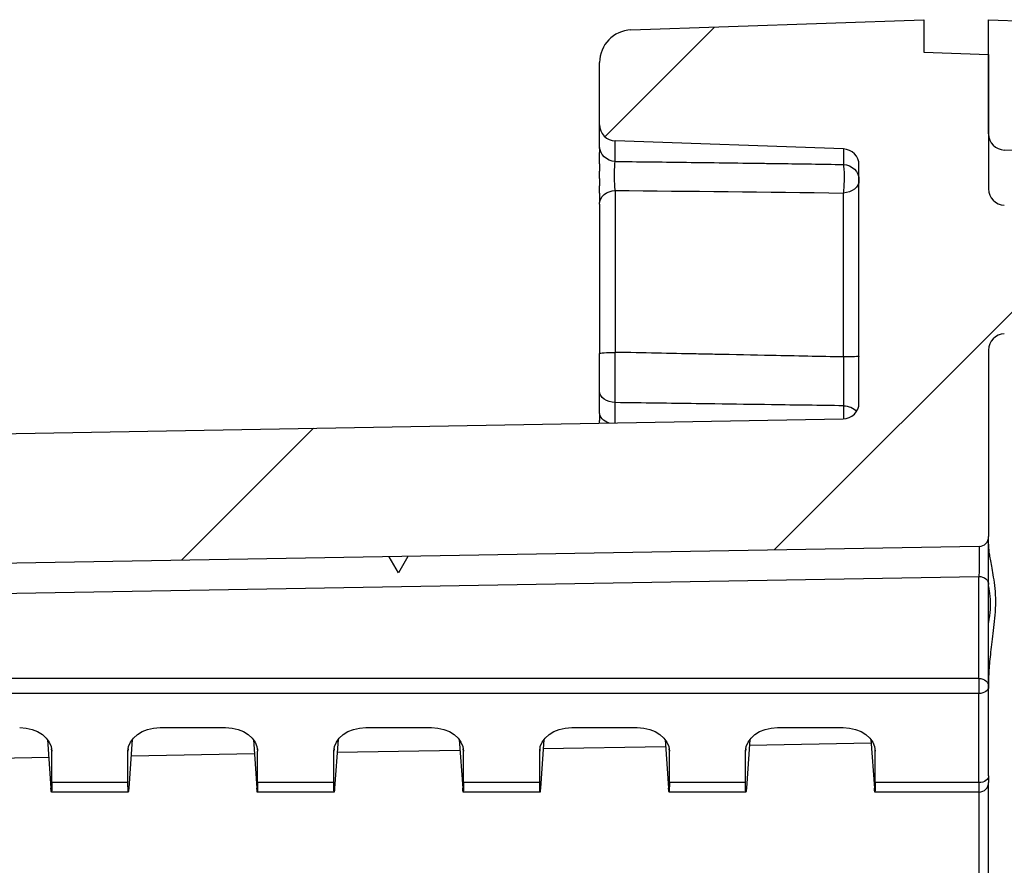
# Model space of a CAD drawing. Units: millimetres. Extents: x 0 to 3249, y 0 to 1120.
# Drawn here: x 1962 to 1992, y 690 to 716 of the extents above; entities that cross this region are included whole.
import ezdxf

# ---------------------------------------------------------------- set-up
doc = ezdxf.new("R2010")
doc.units = ezdxf.units.MM
for name, color, linetype, lineweight in [('AM_8', 1, 'Continuous', 25), ('ﾄｯﾌﾟｶﾊﾞｰ', 7, 'Continuous', 25), ('ﾎﾞﾃﾞｨｰ', 2, 'Continuous', 25)]:
    doc.layers.add(name, color=color, linetype=linetype, lineweight=lineweight)

msp = doc.modelspace()

# ---------------------------------------------------------------- hatches: boundary and pattern name
at = {"layer": 'AM_8'}
h = msp.add_hatch(dxfattribs=at)
h.set_pattern_fill('ANSI31', color=256, scale=101.6, style=0)
h.set_pattern_definition([(45, (1513.024759497748, -60.37740771603012), (-8.980256121069154, 8.980256121069154), [])])
edge = h.paths.add_edge_path()
edge.add_line((1832.25659866677, 587.8027940011698), (1832.25659866677, 662.4955368223997))
edge.add_ellipse((1833.256598666769, 662.4955368220398), major_axis=(-1.000000000000049, 3.600853e-10), ratio=1, start_angle=272.00000002617054, end_angle=359.99999999999574, ccw=False)
edge.add_line((1833.22169916997, 663.4949276490556), (1836.774048415169, 663.6189784182))
edge.add_ellipse((1836.756598666769, 664.1186738317101), major_axis=(0.0174497483998693, -0.4996954135078371), ratio=1, start_angle=7.9665e-12, end_angle=87.99999999557168)
edge.add_line((1837.256598666769, 664.1186738317195), (1837.256598666769, 699.7404075058696))
edge.add_ellipse((1838.25659866677, 699.7404075058698), major_axis=(-1.000000000000014, 0), ratio=1, start_angle=270.999999997917, end_angle=360, ccw=False)
edge.add_line((1838.239146260369, 700.7402552010266), (1987.46532486999, 703.3450078375697))
edge.add_ellipse((1987.456598666769, 703.8449316851697), major_axis=(0.0087262032196267, -0.4999238475781808), ratio=1, start_angle=0, end_angle=88.99999999988712)
edge.add_line((1987.956598666769, 703.8449316851697), (1987.956598666769, 711.1699496137697))
edge.add_ellipse((1987.456598666769, 711.1699496137697), major_axis=(0.5000000000000182, 1.78e-14), ratio=1, start_angle=0, end_angle=88.00000000009862)
edge.add_line((1987.47404841512, 711.6696450272793), (1980.439148918419, 711.9153091309697))
edge.add_ellipse((1980.456598666769, 712.4150045444698), major_axis=(-0.0174497483503311, -0.4996954135095955), ratio=1, start_angle=271.99999999979894, end_angle=359.9999999999956, ccw=False)
edge.add_line((1979.956598666769, 712.4150045444698), (1979.956598666769, 714.3378975314698))
edge.add_ellipse((1980.956598666769, 714.3378975314699), major_axis=(-1.000000000000009, -1.78e-14), ratio=1, start_angle=271.99999999989734, end_angle=359.999999999999, ccw=False)
edge.add_line((1980.921699170069, 715.3372883584888), (1989.956598666769, 715.6527940011697))
edge.add_line((1989.956598666769, 715.6527940011697), (1989.956598666769, 714.6527940011696))
edge.add_line((1989.956598666769, 714.6527940011696), (1991.956598666769, 714.5829524621699))
edge.add_line((1991.956598666769, 714.5829524621699), (1991.956598666769, 712.1340537779697))
edge.add_line((1991.956598666769, 712.1340537779697), (1991.956598666769, 710.4356383885697))
edge.add_ellipse((1992.456598666769, 710.4356383885697), major_axis=(-0.4999999999999849, 1.78e-14), ratio=1, start_angle=2.0356e-12, end_angle=88.00000000010269)
edge.add_line((1992.439148918419, 709.9359429750602), (2000.956598666769, 709.6385070757697))
edge.add_line((2000.956598666769, 709.6385070757697), (2006.529616796404, 708.8158245720697))
edge.add_ellipse((2006.456598666769, 708.3211849529698), major_axis=(0.0730181296287443, 0.4946396190617019), ratio=1, start_angle=278.3972912671738, end_angle=360.0000000000005, ccw=False)
edge.add_line((2006.95659866677, 708.3211849529698), (2006.95659866677, 707.5844030493698))
edge.add_ellipse((2006.456598666769, 707.5844030493699), major_axis=(0.4999999999999749, 1.78e-14), ratio=1, start_angle=278.39729126715406, end_angle=359.99999999999795, ccw=False)
edge.add_line((2006.529616796398, 707.0897634303082), (2000.956598666769, 706.2670809265701))
edge.add_line((2000.956598666769, 706.2670809265701), (1992.439148918419, 705.96964502727))
edge.add_ellipse((1992.456598666769, 705.46994961377), major_axis=(-0.0174497483503311, 0.4996954135095776), ratio=1, start_angle=4.7529e-12, end_angle=88.00000000010542)
edge.add_line((1991.956598666769, 705.46994961377), (1991.956598666769, 699.71760318007))
edge.add_ellipse((1991.656598666769, 699.71760318007), major_axis=(0.3000000000000069, 0), ratio=1, start_angle=270.9999999999322, end_angle=360, ccw=False)
edge.add_line((1991.6618343887, 699.4176488715229), (1841.747872463569, 696.8008909324699))
edge.add_ellipse((1841.756598666769, 696.3009670849697), major_axis=(-0.0087262032014479, 0.4999238475785192), ratio=1, start_angle=0, end_angle=89.00000000197062)
edge.add_line((1841.25659866677, 696.3009670849697), (1841.25659866677, 688.4337831521536))
edge.add_ellipse((1841.756598666769, 688.4337831521539), major_axis=(-0.5000000000000071, -1.78e-14), ratio=1, start_angle=0, end_angle=89.00000000213308)
edge.add_line((1841.747872463569, 687.9338593045754), (1848.765324869969, 687.81136921719))
edge.add_ellipse((1848.75659866677, 687.3114453696116), major_axis=(0.0087262032000091, 0.4999238475785185), ratio=1, start_angle=270.99999999786394, end_angle=359.9999999999994, ccw=False)
edge.add_line((1849.256598666769, 687.3114453696116), (1849.256598666769, 685.472635540153))
edge.add_line((1849.256598666769, 685.472635540153), (1847.256598666769, 685.4027940011702))
edge.add_line((1847.256598666769, 685.4027940011702), (1847.256598666769, 685.0527940011698))
edge.add_line((1847.256598666769, 685.0527940011698), (1839.553980706169, 684.9855742725848))
edge.add_ellipse((1839.55659866677, 684.6855856956649), major_axis=(-0.0026179605999488, 0.2999885769197173), ratio=1, start_angle=8.0707e-12, end_angle=89.50000000946633)
edge.add_line((1839.25659866677, 684.6855856956649), (1839.25659866677, 680.92000230667))
edge.add_ellipse((1839.55659866677, 680.920002306675), major_axis=(-0.3000000000000114, -5.0093e-12), ratio=1, start_angle=0, end_angle=89.49999998939349)
edge.add_line((1839.553980706069, 680.620013729756), (1847.256598666769, 680.5527940011698))
edge.add_line((1847.256598666769, 680.5527940011698), (1847.256598666769, 680.2027940011698))
edge.add_line((1847.256598666769, 680.2027940011698), (1849.256598666769, 680.1329524621697))
edge.add_line((1849.256598666769, 680.1329524621697), (1849.256598666769, 678.2941426327696))
edge.add_ellipse((1848.75659866677, 678.2941426327279), major_axis=(0.5000000000000071, 4.20108e-11), ratio=1, start_angle=270.9999999930569, end_angle=360.0000000000061, ccw=False)
edge.add_line((1848.76532486997, 677.7942187851494), (1841.74787246357, 677.67172869776))
edge.add_ellipse((1841.756598666769, 677.1718048501857), major_axis=(-0.0087262032000979, 0.499923847578554), ratio=1, start_angle=0, end_angle=89.00000000165637)
edge.add_line((1841.25659866677, 677.1718048501898), (1841.25659866677, 660.7387631197698))
edge.add_ellipse((1840.256598666769, 660.7387631198898), major_axis=(1.000000000000014, -1.199751e-10), ratio=1, start_angle=272.0000000651289, end_angle=359.9999999999955, ccw=False)
edge.add_line((1840.291498164488, 659.7393722929064), (1836.739148918369, 659.61532152373))
edge.add_ellipse((1836.756598666769, 659.1156261102196), major_axis=(-0.0174497483999048, 0.4996954135078193), ratio=1, start_angle=4.2818e-12, end_angle=87.99999999589322)
edge.add_line((1836.25659866677, 659.1156261102069), (1836.25659866677, 587.8027940011698))
edge.add_ellipse((1838.42326533347, 587.8027940011698), major_axis=(-2.166666666667431, -1.288e-13), ratio=1, start_angle=0, end_angle=33.39848846695509)
edge.add_ellipse((1823.25659866677, 577.8027940011697), major_axis=(13.35779816512623, 8.80733944955838), ratio=1, start_angle=293.2030230638784, end_angle=360, ccw=False)
edge.add_ellipse((1838.42326533347, 567.8027940011697), major_axis=(-1.808868501551119, 1.192660550426637), ratio=1, start_angle=4.3598e-12, end_angle=33.39848846695483)
edge.add_line((1836.256598666802, 567.8027940011697), (1836.25659866677, 496.489961892137))
edge.add_ellipse((1836.756598666769, 496.4899618921199), major_axis=(-0.4999999999999361, 1.72129e-11), ratio=1, start_angle=0, end_angle=87.99999999638929)
edge.add_line((1836.739148918369, 495.9902664786122), (1840.29149816445, 495.8662157094342))
edge.add_ellipse((1840.256598666769, 494.8668248824496), major_axis=(0.0348994976812378, 0.9993908269849248), ratio=1, start_angle=272.000000063573, end_angle=359.9999999999998, ccw=False)
edge.add_line((1841.25659866677, 494.8668248825797), (1841.25659866677, 478.4337831521497))
edge.add_ellipse((1841.756598666769, 478.4337831521538), major_axis=(-0.5000000000000071, -4.0679e-12), ratio=1, start_angle=2.8498e-12, end_angle=89.00000000166887)
edge.add_line((1841.747872463569, 477.9338593045754), (1848.765324869969, 477.8113692171898))
edge.add_ellipse((1848.75659866677, 477.3114453696116), major_axis=(0.0087262032000091, 0.4999238475785185), ratio=1, start_angle=270.99999999305027, end_angle=359.9999999999994, ccw=False)
edge.add_line((1849.256598666769, 477.3114453695698), (1849.256598666769, 475.4726355401698))
edge.add_line((1849.256598666769, 475.4726355401698), (1847.256598666769, 475.4027940011696))
edge.add_line((1847.256598666769, 475.4027940011696), (1847.256598666769, 475.0527940011697))
edge.add_line((1847.256598666769, 475.0527940011697), (1839.553980706069, 474.9855742725697))
edge.add_ellipse((1839.55659866677, 474.6855856956649), major_axis=(-0.0026179607000643, 0.2999885769188285), ratio=1, start_angle=0, end_angle=89.49999998938958)
edge.add_line((1839.25659866677, 474.6855856956699), (1839.25659866677, 470.9200023066749))
edge.add_ellipse((1839.55659866677, 470.9200023066751), major_axis=(-0.3000000000000114, -3.55e-14), ratio=1, start_angle=4.0711e-12, end_angle=89.50000000945138)
edge.add_line((1839.553980706169, 470.6200137297551), (1847.256598666769, 470.5527940011697))
edge.add_line((1847.256598666769, 470.5527940011697), (1847.256598666769, 470.2027940011698))
edge.add_line((1847.256598666769, 470.2027940011698), (1849.256598666769, 470.1329524621869))
edge.add_line((1849.256598666769, 470.1329524621869), (1849.256598666769, 468.2941426327279))
edge.add_ellipse((1848.75659866677, 468.2941426327279), major_axis=(0.5000000000000071, 0), ratio=1, start_angle=270.9999999978649, end_angle=360, ccw=False)
edge.add_line((1848.76532486997, 467.7942187851495), (1841.74787246357, 467.671728697765))
edge.add_ellipse((1841.756598666769, 467.1718048501857), major_axis=(-0.0087262032000268, 0.4999238475785363), ratio=1, start_angle=0, end_angle=89.00000000212697)
edge.add_line((1841.25659866677, 467.1718048501857), (1841.25659866677, 459.3046209173697))
edge.add_ellipse((1841.756598666769, 459.3046209173698), major_axis=(-0.5000000000000071, -1.78e-14), ratio=1, start_angle=0, end_angle=89.00000000197666)
edge.add_line((1841.747872463568, 458.8046970697915), (1991.6618343887, 456.1879391307699))
edge.add_ellipse((1991.656598666769, 455.88798482227), major_axis=(0.0052357219308297, 0.2999543085469191), ratio=1, start_angle=270.9999999999317, end_angle=359.99999999999955, ccw=False)
edge.add_line((1991.956598666769, 455.88798482227), (1991.956598666769, 450.1356383885701))
edge.add_ellipse((1992.456598666769, 450.1356383885699), major_axis=(-0.5000000000000049, 0), ratio=1, start_angle=0, end_angle=88.00000000010066)
edge.add_line((1992.439148918419, 449.63594297506), (2000.956598666769, 449.3385070757699))
edge.add_line((2000.956598666769, 449.3385070757699), (2006.529616796404, 448.5158245720698))
edge.add_ellipse((2006.456598666769, 448.0211849529696), major_axis=(0.0730181296285276, 0.4946396190617189), ratio=1, start_angle=278.39729126720846, end_angle=360.0000000000014, ccw=False)
edge.add_line((2006.95659866677, 448.0211849529696), (2006.95659866677, 447.2844030493696))
edge.add_ellipse((2006.456598666769, 447.2844030493697), major_axis=(0.499999999999996, 1.78e-14), ratio=1, start_angle=278.3972912671808, end_angle=359.99999999999795, ccw=False)
edge.add_line((2006.529616796399, 446.789763430308), (2000.956598666769, 445.9670809265698))
edge.add_line((2000.956598666769, 445.9670809265698), (1992.439148918419, 445.6696450272699))
edge.add_ellipse((1992.456598666769, 445.1699496137698), major_axis=(-0.0174497483503111, 0.4996954135095601), ratio=1, start_angle=6.9694e-12, end_angle=88.00000000011413)
edge.add_line((1991.956598666769, 445.1699496137698), (1991.956598666769, 443.4715342243698))
edge.add_line((1991.956598666769, 443.4715342243698), (1991.956598666769, 441.0226355401696))
edge.add_line((1991.956598666769, 441.0226355401696), (1989.956598666769, 440.9527940011698))
edge.add_line((1989.956598666769, 440.9527940011698), (1989.956598666769, 439.9527940011698))
edge.add_line((1989.956598666769, 439.9527940011698), (1980.921699170069, 440.2682996438699))
edge.add_ellipse((1980.956598666769, 441.2676904708696), major_axis=(-0.0348994967006799, -0.9993908270191552), ratio=1, start_angle=271.9999999998561, end_angle=359.99999999999955, ccw=False)
edge.add_line((1979.956598666769, 441.2676904708696), (1979.956598666769, 443.1905834578697))
edge.add_ellipse((1980.456598666769, 443.1905834578697), major_axis=(-0.5000000000000115, 1.78e-14), ratio=1, start_angle=271.9999999999034, end_angle=360.00000000000205, ccw=False)
edge.add_line((1980.439148918419, 443.6902788713796), (1987.474048415119, 443.93594297507))
edge.add_ellipse((1987.456598666769, 444.4356383885697), major_axis=(0.0174497483503533, -0.4996954135095969), ratio=1, start_angle=2.2809e-12, end_angle=88.00000000010294)
edge.add_line((1987.956598666769, 444.4356383885697), (1987.956598666769, 451.7606563171697))
edge.add_ellipse((1987.456598666769, 451.7606563171698), major_axis=(0.5000000000000049, 0), ratio=1, start_angle=0, end_angle=88.99999999989402)
edge.add_line((1987.465324869989, 452.2605801647478), (1838.239146260369, 454.8653328013696))
edge.add_ellipse((1838.25659866677, 455.8651804964697), major_axis=(-0.0174524064009774, -0.9998476951570371), ratio=1, start_angle=270.99999999793175, end_angle=359.99999999999926, ccw=False)
edge.add_line((1837.256598666769, 455.8651804964697), (1837.256598666769, 491.4869141706197))
edge.add_ellipse((1836.756598666769, 491.4869141706299), major_axis=(0.4999999999999716, -9.9831e-12), ratio=1, start_angle=0, end_angle=87.99999999556105)
edge.add_line((1836.774048415169, 491.9866095841375), (1833.221699169969, 492.1106603532797))
edge.add_ellipse((1833.256598666769, 493.1100511802997), major_axis=(-0.0348994967998806, -0.9993908270157447), ratio=1, start_angle=272.00000002621186, end_angle=360, ccw=False)
edge.add_line((1832.25659866677, 493.1100511799395), (1832.25659866677, 567.8027940011694))
edge.add_ellipse((1838.423265333469, 567.8027940011697), major_axis=(-6.1666666666666, -1.11e-13), ratio=1, start_angle=326.6015115319373, end_angle=359.999999999999, ccw=False)
edge.add_ellipse((1823.25659866677, 577.8027940011697), major_axis=(10.01834862386747, -6.605504587134514), ratio=1, start_angle=0, end_angle=66.79697693572854)
edge.add_ellipse((1838.423265333469, 587.8027940011698), major_axis=(-5.148318042809274, -3.39449541285027), ratio=1, start_angle=326.60151153194266, end_angle=360.00000000000074, ccw=False)
h = msp.add_hatch(dxfattribs=at)
h.set_pattern_fill('ANSI31', color=256, scale=101.6, angle=90.00021045915, style=0)
h.set_pattern_definition([(135.0002104591499, (1513.024759497748, -60.37740771603012), (-8.980223134685914, -8.980289107331226), [])])
edge = h.paths.add_edge_path()
edge.add_ellipse((2012.456598666769, 701.46994961377), major_axis=(0.4999999999999761, -1.78e-14), ratio=1, start_angle=2.0356e-12, end_angle=87.99999993907029)
edge.add_line((2012.474048415652, 701.9696450272609), (2002.439148915228, 702.3200714395699))
edge.add_ellipse((2002.456598666769, 702.8197668529696), major_axis=(0.4996954133981292, -0.0174497515419397), ratio=1, start_angle=182.0000005835176, end_angle=269.9999999999826, ccw=False)
edge.add_line((2001.956598666769, 702.8197668510697), (2001.956598666769, 703.6378975314697))
edge.add_ellipse((2002.95659866677, 703.6378975314695), major_axis=(-3.55e-14, -1.00000000000005), ratio=1, start_angle=182.0000000138775, end_angle=270.0000000000041, ccw=False)
edge.add_line((2002.921699169825, 704.6372883584804), (2010.026397660967, 704.8853898967697))
edge.add_ellipse((2009.95659866677, 706.8841715507696), major_axis=(0.069798994198383, -1.998781654010514), ratio=1, start_angle=1.5477e-12, end_angle=87.99999992855398)
edge.add_line((2011.95659866677, 706.8841715490698), (2011.95659866677, 709.0214164515698))
edge.add_ellipse((2009.95659866677, 709.0214164515701), major_axis=(1.999999999999998, 0), ratio=1, start_angle=0, end_angle=87.99999999879061)
edge.add_line((2010.026397660217, 711.0201981056065), (1992.439148917399, 711.6343583649698))
edge.add_ellipse((1992.456598666769, 712.1340537783699), major_axis=(0.4996954134738907, -0.0174497493725845), ratio=1, start_angle=182.0000001628925, end_angle=269.9999999999862, ccw=False)
edge.add_line((1991.956598666769, 712.1340537779697), (1991.956598666769, 714.5829524621699))
edge.add_line((1991.956598666769, 714.5829524621699), (1991.956598666769, 715.6536475681696))
edge.add_line((1991.956598666769, 715.6536475681696), (2013.486016388418, 714.9018237346695))
edge.add_ellipse((2013.451116891714, 713.9024329076695), major_axis=(-0.9993908270190843, 0.0348994967036909), ratio=1, start_angle=191.9999999962762, end_angle=269.9999999999987, ccw=False)
edge.add_line((2014.435924644738, 714.0760810852717), (2016.941406419786, 699.8667878450698))
edge.add_ellipse((2015.95659866677, 699.6931396673699), major_axis=(-0.1736481776983112, 0.9848077530064037), ratio=1, start_angle=259.9999999981895, end_angle=270.0000000000032, ccw=False)
edge.add_line((2016.956598666769, 699.6931396673699), (2016.956598666769, 455.9124483349698))
edge.add_ellipse((2015.95659866677, 455.9124483349696), major_axis=(-1.78e-14, 0.9999999999997333), ratio=1, start_angle=259.9999999981584, end_angle=269.99999999999795, ccw=False)
edge.add_line((2016.941406419777, 455.7388001572717), (2014.435924644728, 441.52950691707))
edge.add_ellipse((2013.451116891714, 441.7031550946699), major_axis=(0.1736481776018728, 0.9848077530237098), ratio=1, start_angle=191.9999999963221, end_angle=270.00000000000557, ccw=False)
edge.add_line((2013.486016388418, 440.7037642676505), (1991.956598666769, 439.9519404341699))
edge.add_line((1991.956598666769, 439.9519404341699), (1991.956598666769, 441.0226355401696))
edge.add_line((1991.956598666769, 441.0226355401696), (1991.956598666769, 443.4715342243698))
edge.add_ellipse((1992.456598666769, 443.4715342239696), major_axis=(-4e-10, -0.5000000000000115), ratio=1, start_angle=182.0000001629503, end_angle=270.0000000000049, ccw=False)
edge.add_line((1992.439148917396, 443.9712296374437), (2010.026397660215, 444.5853898967698))
edge.add_ellipse((2009.95659866677, 446.5841715507699), major_axis=(0.0697989934472804, -1.998781654036712), ratio=1, start_angle=0, end_angle=87.99999999878808)
edge.add_line((2011.95659866677, 446.5841715507699), (2011.95659866677, 448.72141645327))
edge.add_ellipse((2009.95659866677, 448.7214164515698), major_axis=(2.000000000000018, 1.7000445e-09), ratio=1, start_angle=1.05849e-11, end_angle=87.99999992855331)
edge.add_line((2010.026397660968, 450.7201981055804), (2002.921699169826, 450.9682996438699))
edge.add_ellipse((2002.95659866677, 451.9676904708699), major_axis=(0.9993908270106999, -0.0348994969444216), ratio=1, start_angle=182.0000000138459, end_angle=269.99999999999216, ccw=False)
edge.add_line((2001.956598666769, 451.9676904708699), (2001.956598666769, 452.7858211512699))
edge.add_ellipse((2002.456598666769, 452.7858211493699), major_axis=(-1.8999913e-09, -0.5000000000000038), ratio=1, start_angle=182.0000005835806, end_angle=270.0000000000065, ccw=False)
edge.add_line((2002.439148915228, 453.2855165627679), (2012.474048415652, 453.635942975079))
edge.add_ellipse((2012.456598666786, 454.1356383885635), major_axis=(0.3535533905817545, 0.3535533905817545), ratio=0.9999999999999355, start_angle=227.0000000591196, end_angle=315.000000000736)
edge.add_line((2012.95659866677, 454.1356383885699), (2012.95659866677, 577.80279400117))
edge.add_line((2012.95659866677, 577.80279400117), (2012.95659866677, 701.46994961377))

# ---------------------------------------------------------------- linework, layer by layer
at = {"layer": 'ﾄｯﾌﾟｶﾊﾞｰ'}
for p, q in [((1991.956598666769, 712.1340537779697), (1991.956598666769, 715.6536475681696)), ((1991.956598666769, 715.6536475681696), (2013.486016388418, 714.9018237346698)), ((2010.026397660215, 711.0201981055698), (1992.439148917399, 711.63435836497))]:
    msp.add_line(p, q, dxfattribs=at)
msp.add_arc((1992.456598666769, 712.1340537783699), 0.5000000000000085, 180, 267.9999998828843, dxfattribs=at)
at = {"layer": 'ﾎﾞﾃﾞｨｰ'}
for p, q in [((1980.921699170069, 715.3372883584697), (1989.956598666769, 715.6527940011697)), ((1989.956598666769, 715.6527940011697), (1989.956598666769, 714.6527940011696)), ((1989.956598666769, 714.6527940011696), (1991.956598666769, 714.5829524621699)), ((1991.956598666769, 714.5829524621699), (1991.956598666769, 710.4356383885697)), ((1979.956598666769, 712.4150045444698), (1979.956598666769, 714.3378975314699)), ((1979.956598666769, 711.7630206571911), (1979.956598666769, 712.4150045445098)), ((1987.47404841512, 711.6696450272698), (1980.439148918419, 711.91530913097)), ((1980.439148918419, 711.2843547403508), (1980.439148918419, 711.9153091309998)), ((1987.47404841512, 711.6696450272797), (1987.47404841512, 711.1910270606713)), ((1987.956598666769, 703.8449316851697), (1987.956598666769, 711.1699496137697)), ((1980.439148918419, 710.3888648549314), (1980.439148918419, 705.3998532064905)), ((1987.47404841512, 705.2566103720804), (1987.47404841512, 710.3115785011263)), ((1979.956598666769, 709.9720408779599), (1979.956598666769, 705.36557385377)), ((1991.956598666769, 705.46994961377), (1991.956598666769, 699.71760318007)), ((1979.956598666769, 703.53958482807), (1979.956598666768, 704.2027217533886)), ((1980.439148966432, 703.2223654809771), (1980.439148905167, 703.8493837372843)), ((1987.474048389179, 703.75345997757), (1987.474048411385, 703.3452362715298)), ((1838.239146260369, 700.7402552009698), (1987.46532486999, 703.3450078375699)), ((1991.661834388699, 699.4176488715697), (1841.747872463569, 696.8008909324699)), ((1973.75659866677, 698.6050356554697), (1973.459241295579, 699.0999214272696)), ((1974.03650363152, 699.1099975787697), (1973.75659866677, 698.6050356554697)), ((1841.756598666769, 695.8769430368696), (1991.656598666769, 698.4934572696097)), ((1991.656598666769, 695.34942594327), (1991.656598666769, 698.4934572696129)), ((1991.956598666769, 695.0950115143696), (1991.956598666769, 698.2390428407698)), ((1991.656598666769, 695.34942594327), (1841.756598666769, 695.34942594327)), ((1991.656598666769, 695.3494259432136), (1991.656598666769, 694.8828794800387)), ((1991.956598666769, 692.3493956197699), (1991.956598666769, 695.0950115143696)), ((1991.656598666769, 694.8828794800697), (1841.756598666769, 694.8828794800697)), ((1991.656598666769, 692.1372635852699), (1991.656598666769, 694.8828794800697)), ((1966.396998366159, 693.8322792875696), (1968.416198967379, 693.8322792875696)), ((1972.746998366159, 693.8322792875696), (1974.76619896738, 693.8322792875696)), ((1979.096998366159, 693.8322792875696), (1981.116198967379, 693.8322792875696)), ((1985.446998366159, 693.8322792875696), (1987.46619896738, 693.8322792875696)), ((1962.924853493538, 693.4661297520906), (1963.03188774218, 691.9614227737698)), ((1965.538343839998, 693.4661297520555), (1965.431309591359, 691.9614227737698)), ((1969.274853493541, 693.4661297520493), (1969.381887742179, 691.9614227737698)), ((1971.888343839998, 693.4661297520515), (1971.781309591359, 691.9614227737698)), ((1975.624853493538, 693.4661297520915), (1975.731887742179, 691.9614227737698)), ((1978.238343840003, 693.4661297521233), (1978.131309591359, 691.9614227737698)), ((1981.974853493538, 693.4661297520906), (1982.08188774218, 691.9614227737698)), ((1984.588343840002, 693.4661297521093), (1984.48130959136, 691.9614227737698)), ((1988.324853493538, 693.4661297520906), (1988.431887742179, 691.9614227737698)), ((1963.05659866677, 693.1004082766698), (1963.051090887769, 693.1778376378488)), ((1965.412106445771, 693.1778376378069), (1965.406598666769, 693.1004082766698)), ((1969.401090887766, 693.1778376378315), (1969.406598666769, 693.1004082766698)), ((1971.762106445768, 693.1778376377997), (1971.75659866677, 693.1004082766698)), ((1971.86037416245, 693.0729269265794), (1975.648120190895, 693.139042279437)), ((1975.75659866677, 693.1004082766698), (1975.751090887769, 693.1778376378502)), ((1978.112106445797, 693.1778376380965), (1978.106598666769, 693.1004082766698)), ((1978.218268316402, 693.1839043818422), (1981.990245615874, 693.249744490512)), ((1982.106598666769, 693.1004082766698), (1982.101090887769, 693.1778376378488)), ((1984.46210644577, 693.1778376378542), (1984.456598666769, 693.1004082766698)), ((1984.576162470354, 693.2948818371055), (1988.332371040854, 693.3604467015871)), ((1988.456598666769, 693.1004082766698), (1988.451090887769, 693.1778376378488)), ((1959.144585854545, 692.8509720160532), (1962.963869340937, 692.9176378572865)), ((1963.05659866677, 692.13726358537), (1963.05659866677, 693.1004082766698)), ((1965.406598666769, 692.13726358537), (1965.406598666769, 693.1004082766698)), ((1965.502480008497, 692.961949471316), (1969.305994765917, 693.028340068362)), ((1969.406598666769, 692.13726358537), (1969.406598666769, 693.1004082766698)), ((1971.75659866677, 692.13726358537), (1971.75659866677, 693.1004082766698)), ((1975.75659866677, 692.13726358537), (1975.75659866677, 693.1004082766698)), ((1978.106598666769, 692.13726358537), (1978.106598666769, 693.1004082766698)), ((1982.106598666769, 692.13726358537), (1982.106598666769, 693.1004082766698)), ((1984.456598666769, 692.13726358537), (1984.456598666769, 693.1004082766698)), ((1988.456598666769, 692.13726358537), (1988.456598666769, 693.1004082766698)), ((1991.956598666769, 692.3493956197544), (1991.956598666769, 692.1443703665699)), ((1965.406598666769, 692.13726358537), (1963.05659866677, 692.13726358537)), ((1971.75659866677, 692.13726358537), (1969.406598666769, 692.13726358537)), ((1978.106598666769, 692.13726358537), (1975.75659866677, 692.13726358537)), ((1984.456598666769, 692.13726358537), (1982.106598666769, 692.13726358537)), ((1991.656598666769, 692.1372635852699), (1988.456598666769, 692.13726358537)), ((1991.656598666769, 692.1372635852535), (1991.656598666769, 691.8443703665698)), ((1991.956598666769, 681.5834999122698), (1991.956598666769, 692.1443703665699)), ((1965.416826723349, 691.8443703665698), (1963.046370610189, 691.8443703665698)), ((1971.766826723349, 691.8443703665698), (1969.396370610189, 691.8443703665698)), ((1978.116826723349, 691.8443703665698), (1975.74637061019, 691.8443703665698)), ((1984.466826723349, 691.8443703665698), (1982.09637061019, 691.8443703665698)), ((1991.656598666769, 691.8443703665698), (1988.44637061019, 691.8443703665698)), ((1991.661834388699, 681.5834999122698), (1991.661834388699, 691.844416058023))]:
    msp.add_line(p, q, dxfattribs=at)
for centre, radius, start, end in [((1980.956598666769, 714.3378975314699), 1.000000000000009, 91.99999999990058, 180), ((1980.456598666769, 712.4150045444698), 0.5000000000000155, 180, 268.0000000000994), ((1987.456598666769, 711.1699496137697), 0.5000000000000182, 0, 88.00000000009942), ((1992.456598666769, 710.4356383885697), 0.4999999999999849, 180, 268.0000000000994), ((1992.456598666769, 705.46994961377), 0.4999999999999976, 91.99999999990058, 180), ((1987.456598666769, 703.8449316851697), 0.5000000000000023, 271.0000000000799, 0), ((1991.656598666769, 699.71760318007), 0.3000000000000069, 270.9999999999757, 0), ((1991.656598666769, 692.1443703665699), 0.3, 270, 0)]:
    msp.add_arc(centre, radius, start, end, dxfattribs=at)
at = {"layer": 'ﾎﾞﾃﾞｨｰ', "extrusion": (0, 0, -1)}
for centre, major_axis, ratio, start_param, end_param in [((1980.456598666769, 711.7630206572697), (-0.5000000000000386, -1.69e-14), 0.957915373959204, 4.747294220670312, 6.2831853226637), ((1987.456598654819, 710.7075496328698), (0.0078910922369443, 0.4999377446999841), 0.0775119401489286, 0.2560995510506965, 2.483716504550038), ((1987.456598666769, 710.7075495649696), (0.4999999999999605, -2.8839686e-09), 0.9675443954314008, 4.747295549843041, 6.283185306366366), ((1987.456598666769, 710.7075495278699), (0.4999999999999719, -1.27e-14), 0.7924247709907192, 6.283185206291737, 7.819075058400045), ((1980.456598666769, 709.9720408979696), (-0.5000000222659029, -1.116e-13), 0.8341560693899431, 0, 1.535891237705289), ((2213.058992921794, 688.5627193274285), (-298.7011890186442, 18.09777809975002), 0.0412418222474659, 0.6755970704737266, 0.7123123240534169), ((1980.456598666769, 705.36557385377), (-0.5000000000000516, 3.72e-14), 0.0686004948464413, 0, 1.53588972066471), ((1980.456586302253, 705.2628857815739), (0.0067195158723421, 1.999235630522256), 0.0089732638189592, 3.927081630084618, 4.78092242265664), ((1987.456598666769, 705.27905995537), (0.4999999990911875, -2.665e-13), 0.0449265347168409, 0, 1.53588975930073), ((1987.456706936931, 705.1647374077456), (-0.0068531633270391, 1.995134143722432), 0.0088593321284604, 1.524761953556598, 2.35658262422037), ((1980.456598666769, 704.20272175437), (-0.5000000000000309, -2.65e-14), 0.7071067780304183, 4.747295591898968, 6.283185307066714), ((1987.456598666769, 703.4001219616698), (-0.5000000000000404, -7.35e-14), 0.7071067811866915, 1.605702859923875, 2.593421749070198), ((1980.456598666769, 703.5395848283696), (-0.4999999999999855, -1.96e-14), 0.7071067811866167, 5.147607812279176, 6.283185307180043), ((1991.656598666432, 698.91748132277), (-0.0052396375782809, -0.5001675624537204), 0.016738225758654, 3.141125050095809, 5.723968692977468), ((1991.656598666769, 698.2390428407698), (0.2999999999999958, -1.78e-14), 0.8480480961553503, 4.712388980384639, 6.283185307179538), ((1991.656598666769, 695.0950115143696), (0.2999999999999958, 0), 0.8480480961564184, 4.712388980384689, 6.283185307179564), ((1991.656598666769, 695.0950115143696), (0.3000000000000024, -1.78e-14), 0.7071067811865835, 0, 1.570796326794854), ((1991.656598666769, 692.3493956197699), (0.3000000000000024, -1.78e-14), 0.7071067811865835, 0, 1.570796326794854), ((1963.021677897278, 692.8443703665698), (0.0247077642030612, -0.9999998141148104), 0.0246776570278728, 5.498396873559696, 6.772487227349687), ((1965.441519436261, 692.8443703665698), (-0.0247077642030612, -0.9999998141148104), 0.0246776570278728, 5.793883387009485, 7.067973740799476), ((1969.371677897277, 692.8443703665698), (0.0247077642030612, -0.9999998141148104), 0.0246776570278728, 5.498396873559696, 6.772487227349687), ((1971.791519436261, 692.8443703665698), (-0.0247077642030612, -0.9999998141148104), 0.0246776570278728, 5.793883387009485, 7.067973740799476), ((1975.721677897278, 692.8443703665698), (0.0247077642030612, -0.9999998141148104), 0.0246776570278728, 5.498396873559696, 6.772487227349687), ((1978.141519436261, 692.8443703665698), (-0.0247077642030612, -0.9999998141148104), 0.0246776570278728, 5.793883387009485, 7.067973740799476), ((1982.071677897278, 692.8443703665698), (0.0247077642030612, -0.9999998141148104), 0.0246776570278728, 5.498396873559696, 6.772487227349687), ((1984.491519436261, 692.8443703665698), (-0.0247077642030612, -0.9999998141148104), 0.0246776570278728, 5.793883387009485, 7.067973740799476), ((1988.421677897278, 692.8443703665698), (0.0247077642030612, -0.9999998141148104), 0.0246776570278728, 5.498396873559696, 6.772487227349687)]:
    msp.add_ellipse(centre, major_axis=major_axis, ratio=ratio, start_param=start_param, end_param=end_param, dxfattribs=at)
at = {"layer": 'ﾎﾞﾃﾞｨｰ', "extrusion": (0, 0, -0.9999999999999996)}
msp.add_ellipse((1980.456609628421, 710.8052679773159), major_axis=(0.0060976667285987, -0.5001115571619624), ratio=0.0812299589515864, start_param=0.5879654436792708, end_param=2.851589521936284, dxfattribs=at)
at = {"layer": 'ﾎﾞﾃﾞｨｰ', "extrusion": (0, 0, -0.9999999999999998)}
for centre, major_axis, ratio, start_param, end_param in [((1962.05598912247, 693.0928635555383), (-1.000534240140509, -0.0166150466908716), 0.7388343192574338, 1.593268725671453, 3.153861249977645), ((1966.407208211072, 693.092863555511), (-1.000534240140509, 0.0166150466908717), 0.7388343192574344, 6.270916710828826, 7.831509235139824), ((1968.40598912247, 693.0928635555014), (-1.000534240140509, -0.016615046690872), 0.738834319257435, 1.59326872612609, 3.153861249928059), ((1972.75720821107, 693.0928635555038), (-1.000534240140509, 0.0166150466908717), 0.7388343192574344, 6.270916710838438, 7.831509235143091), ((1974.75598912247, 693.0928635555392), (-1.000534240140509, -0.0166150466908716), 0.7388343192574338, 1.593268725663215, 3.153861249978606), ((1979.107208211064, 693.0928635555618), (-1.000534240140509, 0.0166150466908717), 0.7388343192574344, 6.270916710795768, 7.831509235147778), ((1981.10598912247, 693.0928635555383), (-1.000534240140509, -0.016615046690872), 0.738834319257435, 1.593268725671454, 3.153861249977646), ((1985.457208211071, 693.0928635555583), (-1.000534240140509, 0.0166150466908717), 0.7388343192574344, 6.270916710765209, 7.831509235140676), ((1987.45598912247, 693.0928635555383), (-1.000534240140509, -0.0166150466908716), 0.7388343192574338, 1.593268725671453, 3.153861249977645)]:
    msp.add_ellipse(centre, major_axis=major_axis, ratio=ratio, start_param=start_param, end_param=end_param, dxfattribs=at)
at = {"layer": 'ﾎﾞﾃﾞｨｰ'}
for points in [[(1979.956597836205, 711.6859530804672), (1979.956600637827, 711.6515594340513), (1979.95659938115, 711.6098643893333), (1979.956598724986, 711.5623377953938)], [(1979.956598666769, 711.6859534254522), (1979.956598666769, 711.7158286741037), (1979.956598666769, 711.7425515243785), (1979.956598666769, 711.7630206720696)], [(1979.956598666682, 711.2106765122335), (1979.956598602299, 711.1399586102698), (1979.956598667716, 711.0650629234387), (1979.95659866677, 710.9890024219858)], [(1979.956598666817, 710.7574038885236), (1979.956598719397, 710.6799662919129), (1979.956598803567, 710.6024572169363), (1979.956598665644, 710.5280046353523)], [(1979.956598666769, 709.9720408951697), (1979.956598666769, 709.9879670927684), (1979.956598666769, 710.0046836798429), (1979.956598666769, 710.0221392689509)], [(1979.956597575587, 703.5165692235518), (1979.956594989213, 703.4486487642388), (1979.956597398367, 703.3740743894704), (1979.956598533166, 703.2949136022366)], [(1979.956598666769, 703.5165692235691), (1979.956598666769, 703.524303328686), (1979.956598666769, 703.5319747058297), (1979.956598666769, 703.53958482807)], [(1979.956598666769, 703.213942534167), (1979.956598666769, 703.2414984843194), (1979.956598666769, 703.2685323460419), (1979.956598666769, 703.2949136022384)], [(1991.956598368496, 699.6667324547169), (1991.956597861024, 699.6918976596512), (1991.956600608234, 699.7078917320869), (1991.956600929289, 699.7144232410996)], [(1991.956601037201, 699.7144335155858), (1991.956601115211, 699.7164953750907), (1991.956600554366, 699.7176019656653), (1991.95659866677, 699.71760318007)], [(1991.956598666756, 699.3170208024903), (1991.956598672898, 699.3677161559649), (1991.95659869127, 699.4154705604032), (1991.956598666802, 699.4585739381973)], [(1991.666458367637, 699.1576758264418), (1991.666458214717, 699.1576770460424), (1991.666458061802, 699.1576782656366), (1991.666457908891, 699.1576794852235)], [(1991.956598666849, 698.8104256040714), (1991.956598688142, 698.8681708606064), (1991.956598669541, 698.9271229664118), (1991.956598666771, 698.9851893622917)], [(1991.956598678561, 698.4858583312752), (1991.956598933045, 698.5346621959229), (1991.95659873265, 698.5871863662913), (1991.956598665177, 698.6415948612648)], [(1991.95660041534, 698.2638213199562), (1991.956601174516, 698.2901351912196), (1991.956599272307, 698.3197188381369), (1991.956598573258, 698.3519667168284)], [(1991.956598666768, 698.2390428407698), (1991.956599637862, 698.2470042569657), (1991.956600183787, 698.255258616185), (1991.956600441043, 698.2638068602064)]]:
    msp.add_open_spline(points, degree=3, dxfattribs=at)
for points, knots in [([(1979.956598666769, 711.2106765122315), (1979.956598666769, 711.2107097478428), (1979.956598666769, 711.28152923465), (1979.956598666769, 711.4152796991698), (1979.956598666769, 711.5158275922831), (1979.956598666769, 711.5608672050093), (1979.956598666769, 711.5623389788898)], [0.5999530491513213, 0.5999530491513213, 0.5999530491513213, 0.5999530491513213, 0.6, 0.7, 0.8, 0.8033934434479576, 0.8033934434479576, 0.8033934434479576, 0.8033934434479576]), ([(1980.439149929562, 711.2843547456736), (1981.127610855707, 711.276581500409), (1981.837938840966, 711.26813986699), (1982.565954323859, 711.2590288093147), (1982.589937677354, 711.2587286594934), (1982.613940226414, 711.2584277853111), (1982.637961821586, 711.25812618707), (1983.391159727038, 711.248669564317), (1984.163082952585, 711.2385040394237), (1984.967560370912, 711.2273714042076), (1985.154350914009, 711.2247865324252), (1985.342896488637, 711.222149341102), (1985.533139441869, 711.2194593627123), (1986.162242893085, 711.2105640282992), (1986.809907578732, 711.201090721212), (1987.474048415183, 711.1910271467699)], [0, 0, 0, 0, 0.322702397245367, 0.322702397245367, 0.322702397245367, 0.333333332779802, 0.333333332779802, 0.333333332779802, 0.6666666655597029, 0.6666666655597029, 0.6666666655597029, 0.744062889299277, 0.744062889299277, 0.744062889299277, 0.9999999983395049, 0.9999999983395049, 0.9999999983395049, 0.9999999983395049]), ([(1979.956598666769, 710.7574038885232), (1979.956598666769, 710.7574273204181), (1979.956598666769, 710.8348371579654), (1979.956598666769, 710.9127178945855), (1979.956598666769, 710.9890015334976), (1979.956598666769, 710.9890024219858)], [0.3999697208604539, 0.3999697208604539, 0.3999697208604539, 0.3999697208604539, 0.4, 0.5, 0.5000011647308193, 0.5000011647308193, 0.5000011647308193, 0.5000011647308193]), ([(1979.956598666769, 710.310479860288), (1979.956598666769, 710.3118064531535), (1979.956598666769, 710.3802647830762), (1979.956598666769, 710.4536683914743), (1979.956598666769, 710.5280046355815)], [0.198026483307096, 0.198026483307096, 0.198026483307096, 0.198026483307096, 0.2, 0.2997260230127921, 0.2997260230127921, 0.2997260230127921, 0.2997260230127921]), ([(1979.956598705795, 710.3104799298972), (1979.956599648493, 710.2170152816584), (1979.956598577623, 710.1312628041223), (1979.956594458671, 710.0467435039767), (1979.956594035312, 710.0342341462151), (1979.956594111083, 710.022166779333)], [0, 0, 0, 0, 0.0323026049687615, 0.0323026049687615, 0.0381323511650622, 0.0381323511650622, 0.0381323511650622, 0.0381323511650622]), ([(1979.956598666766, 704.202721752923), (1979.956598666766, 704.2634377922182), (1979.956598666766, 704.3279888626698), (1979.956598666766, 704.3944383970532), (1979.956598666766, 704.4608879314364), (1979.956598666766, 704.5292359262029), (1979.956598666766, 704.6029615943198), (1979.956598666766, 704.6766872624366), (1979.956598666766, 704.7557906039028), (1979.956598666766, 704.8388427112031), (1979.956598666766, 704.9218948185029), (1979.956598666766, 705.0088956916366), (1979.956598666766, 705.0970089315028), (1979.956598666766, 705.1851221713691), (1979.956598666766, 705.2743477779686), (1979.956598666766, 705.3655738537681)], [3.681876e-09, 3.681876e-09, 3.681876e-09, 3.681876e-09, 0.200000002945296, 0.200000002945296, 0.200000002945296, 0.4000000022087151, 0.4000000022087151, 0.4000000022087151, 0.600000001472135, 0.600000001472135, 0.600000001472135, 0.8000000007355541, 0.8000000007355541, 0.8000000007355541, 0.9999999999989737, 0.9999999999989737, 0.9999999999989737, 0.9999999999989737]), ([(1987.474048397897, 705.256610372211), (1987.112884404694, 705.263927698872), (1986.746581382941, 705.2713545126926), (1986.375865132824, 705.2788765424807), (1986.007758900427, 705.2863456136218), (1985.635301363344, 705.2939085639819), (1985.259203098566, 705.3015515302122), (1984.686961860732, 705.3131804603772), (1984.106292223598, 705.324994389418), (1983.509687121621, 705.3371495396545), (1983.319289793597, 705.3410286686112), (1983.127269488279, 705.3449425244338), (1982.933382205249, 705.3488961083813), (1982.131954136514, 705.3652381453535), (1981.298627665297, 705.3822597194612), (1980.439148907561, 705.3998532064714)], [0, 0, 0, 0, 0.167255445176286, 0.167255445176286, 0.167255445176286, 0.33333333292044, 0.33333333292044, 0.33333333292044, 0.5860242516500931, 0.5860242516500931, 0.5860242516500931, 0.6666666658409801, 0.6666666658409801, 0.6666666658409801, 0.9999999987614199, 0.9999999987614199, 0.9999999987614199, 0.9999999987614199]), ([(1987.474048389179, 703.7534599775685), (1987.112884107664, 703.7584470678094), (1986.746581144346, 703.7634957081118), (1986.375865133444, 703.7685951176722), (1986.007758135736, 703.7736586387723), (1985.635299987901, 703.7787722163852), (1985.259201108077, 703.7839254020568), (1984.686960371814, 703.7917660602484), (1984.106291302276, 703.7996981624595), (1983.509687121844, 703.8078204696307), (1983.319289186913, 703.8104125911123), (1983.12726829598, 703.8130240624273), (1982.933380456429, 703.8156580271052), (1982.131952962354, 703.8265454129073), (1981.298627715358, 703.8378178405801), (1980.439148905249, 703.8493837341811)], [0, 0, 0, 0, 0.167255218357721, 0.167255218357721, 0.167255218357721, 0.333333333329928, 0.333333333329928, 0.333333333329928, 0.5860239630750481, 0.5860239630750481, 0.5860239630750481, 0.666666666659957, 0.666666666659957, 0.666666666659957, 0.999999999989885, 0.999999999989885, 0.999999999989885, 0.999999999989885]), ([(1991.956598666802, 699.4585739381982), (1991.956598666791, 699.458593356303), (1991.95659866678, 699.4586127734824), (1991.956598666769, 699.4586321897368), (1991.956598642246, 699.5017508834366), (1991.956598586261, 699.5403067011034), (1991.956598666769, 699.5722239893198), (1991.956598747277, 699.6041412775367), (1991.956598945404, 699.6294200363036), (1991.95659866677, 699.6501985682698), (1991.956598587881, 699.6560816376513), (1991.956598466881, 699.6616039518162), (1991.956598358512, 699.6667627343818)], [0.6666291418474936, 0.6666291418474936, 0.6666291418474936, 0.6666291418474936, 0.6666666666667, 0.6666666666667, 0.6666666666667, 0.75, 0.75, 0.75, 0.8333333333332998, 0.8333333333332998, 0.8333333333332998, 0.8569276749639053, 0.8569276749639053, 0.8569276749639053, 0.8569276749639053]), ([(1991.956598666767, 695.0712657796698), (1991.956598787858, 695.1422392767699), (1991.957814868846, 695.2166409900747), (1991.962831481459, 695.3713528180842), (1991.966619961215, 695.4516636656771), (1991.976926915424, 695.6195493583882), (1991.98345144054, 695.7071228976523), (1991.999332402087, 695.8901019649078), (1992.008691738797, 695.9855070852527), (1992.030125617038, 696.1844937212317), (1992.04220107029, 696.2880743398568), (1992.068546605987, 696.50430790682), (1992.082826550716, 696.6169571033665), (1992.112015351512, 696.851413496001), (1992.126918271372, 696.9732214361329), (1992.153934858747, 697.2312574684106), (1992.166126211204, 697.367418275489), (1992.177933676566, 697.6474237574644), (1992.17758637735, 697.7912349000571), (1992.162991869223, 698.0626319012276), (1992.14873330809, 698.1902243690537), (1992.117685745962, 698.4186333297848), (1992.100787036372, 698.5195453120991), (1992.068489546428, 698.7036426925929), (1992.053091158827, 698.7868328129412), (1992.025442055779, 698.9382891326604), (1992.013179516934, 699.0065599290788), (1991.992260815787, 699.131233996929), (1991.983602633675, 699.1876382527594), (1991.969915794437, 699.2906079800491), (1991.96487674467, 699.3371761467878), (1991.95820983623, 699.4226712708514), (1991.956598851498, 699.4615968948701), (1991.95659866677, 699.4969759772698)], [0, 0, 0, 0, 0.0625, 0.0625, 0.124999998318739, 0.124999998318739, 0.187499998480998, 0.187499998480998, 0.249999997272646, 0.249999997272646, 0.312499996183416, 0.312499996183416, 0.374999995587184, 0.374999995587184, 0.4375, 0.4375, 0.5, 0.5, 0.562499992984175, 0.562499992984175, 0.625, 0.625, 0.6875, 0.6875, 0.75, 0.75, 0.8125, 0.8125, 0.875, 0.875, 0.9375, 0.9375, 1, 1, 1, 1]), ([(1991.956598666771, 698.9851893622917), (1991.956598666771, 698.9851930808145), (1991.95659866677, 698.985196799335), (1991.95659866677, 698.9852005178532), (1991.956598663994, 699.04347628397), (1991.956598665972, 699.1012416328699), (1991.956598666768, 699.1569815364531), (1991.956598667564, 699.2126799890352), (1991.956598660573, 699.266356007627), (1991.956598666756, 699.3170208025053)], [0.416661349249959, 0.416661349249959, 0.416661349249959, 0.416661349249959, 0.4166666666667, 0.4166666666667, 0.4166666666667, 0.5, 0.5, 0.5, 0.5832713624673712, 0.5832713624673712, 0.5832713624673712, 0.5832713624673712]), ([(1991.956598665179, 698.641594860881), (1991.956598597736, 698.6960719245244), (1991.956598645488, 698.7527186983729), (1991.956598666767, 698.810205629653), (1991.956598666795, 698.8102789530917), (1991.956598666822, 698.810352277897), (1991.956598666849, 698.810425604066)], [0.2506415571169192, 0.2506415571169192, 0.2506415571169192, 0.2506415571169192, 0.3333333333333001, 0.3333333333333001, 0.3333333333333001, 0.3334388050506729, 0.3334388050506729, 0.3334388050506729, 0.3334388050506729]), ([(1991.95659857342, 698.3519667771188), (1991.956597711399, 698.3918745124147), (1991.956598404202, 698.4361295871885), (1991.95659866677, 698.4836620597365), (1991.95659867081, 698.4843933746774), (1991.956598674745, 698.4851254654322), (1991.956598678577, 698.48585832775)], [0.0860722101357339, 0.0860722101357339, 0.0860722101357339, 0.0860722101357339, 0.1666666666667, 0.1666666666667, 0.1666666666667, 0.1679066596035626, 0.1679066596035626, 0.1679066596035626, 0.1679066596035626]), ([(1991.956598661454, 697.0703633669391), (1991.957088234508, 697.0732397194656), (1991.957576733625, 697.076119105573), (1991.958064128505, 697.0790015496304), (1991.979736307634, 697.2071704051459), (1991.999229230857, 697.3412765034099), (1992.008687555457, 697.4775279682012), (1992.018145880057, 697.6137794329929), (1992.01758068493, 697.7518771529749), (1992.005900012294, 697.880103112183), (1991.99581929907, 697.9907653285749), (1991.977456277711, 698.094187788843), (1991.956598949341, 698.1874014636319)], [0.4360944108428736, 0.4360944108428736, 0.4360944108428736, 0.4360944108428736, 0.4375, 0.4375, 0.4375, 0.5, 0.5, 0.5, 0.5625, 0.5625, 0.5625, 0.6164390663730878, 0.6164390663730878, 0.6164390663730878, 0.6164390663730878])]:
    msp.add_open_spline(points, degree=3, knots=knots, dxfattribs=at)

doc.saveas('drawing.dxf')
